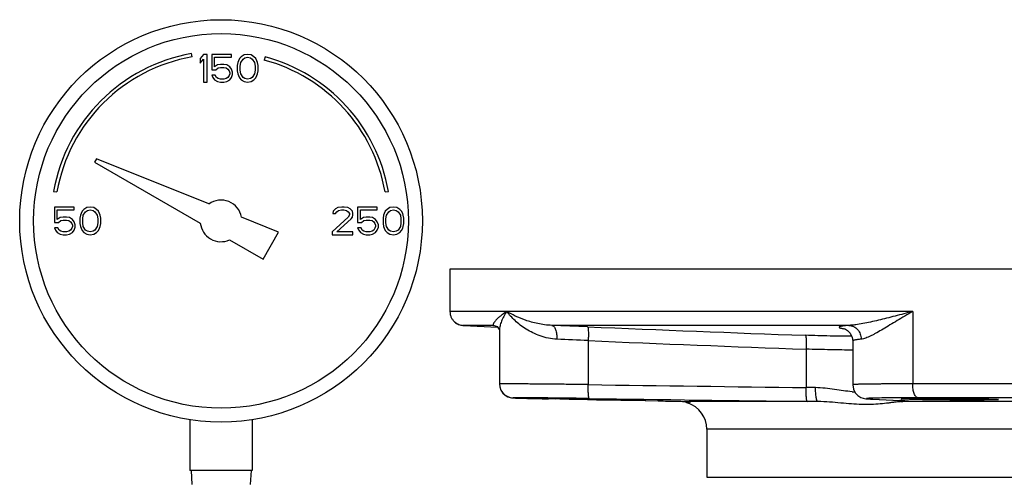
# Model space of a CAD drawing. Units: inches. Extents: x -26 to 90, y -22 to 54.
# Drawn here: x 2 to 11, y 16 to 20 of the extents above; entities that cross this region are included whole.
import ezdxf

# ---------------------------------------------------------------- set-up
doc = ezdxf.new("R2010")
doc.units = ezdxf.units.IN
doc.header["$LTSCALE"] = 1.87
doc.header["$MEASUREMENT"] = 0
doc.layers.get('0').update_dxf_attribs({"linetype": 'CONTINUOUS'})

msp = doc.modelspace()

# ---------------------------------------------------------------- linework, layer by layer
for p, q in [((3.315, 20.0711), (3.3098, 20.1007)), ((3.4192, 20.0939), (3.388, 20.0567)), ((3.388, 20.0567), (3.388, 20.0141)), ((3.388, 20.0141), (3.4192, 20.0514)), ((3.4505, 20.0939), (3.4192, 20.0939)), ((3.4192, 20.0514), (3.4192, 19.8439)), ((3.4505, 19.8439), (3.4505, 20.0939)), ((3.4921, 20.0939), (3.4921, 19.9556)), ((3.6692, 20.0939), (3.4921, 20.0939)), ((3.5182, 19.9822), (3.5182, 20.0673)), ((3.5182, 20.0673), (3.6692, 20.0673)), ((3.6692, 20.0673), (3.6692, 20.0939)), ((3.7317, 20.0354), (3.7265, 20.0195)), ((3.7421, 20.0567), (3.7317, 20.0354)), ((3.7578, 20.0726), (3.7421, 20.0567)), ((3.7525, 20.0195), (3.7734, 20.0514)), ((3.7838, 20.0886), (3.7578, 20.0726)), ((3.7734, 20.0514), (3.789, 20.062)), ((3.815, 20.0939), (3.7838, 20.0886)), ((3.789, 20.062), (3.815, 20.0673)), ((3.8463, 20.0886), (3.815, 20.0939)), ((3.815, 20.0673), (3.8411, 20.062)), ((3.8411, 20.062), (3.8567, 20.0514)), ((3.8723, 20.0726), (3.8463, 20.0886)), ((3.8567, 20.0514), (3.8775, 20.0195)), ((3.888, 20.0567), (3.8723, 20.0726)), ((3.8984, 20.0354), (3.888, 20.0567)), ((3.9036, 20.0195), (3.8984, 20.0354)), ((3.9715, 20.0718), (3.9637, 20.0428)), ((3.4921, 19.9556), (3.5286, 19.9556)), ((3.5442, 19.9982), (3.5182, 19.9822)), ((3.5286, 19.9556), (3.5494, 19.9716)), ((3.5703, 20.0035), (3.5442, 19.9982)), ((3.5494, 19.9716), (3.5703, 19.9769)), ((3.6015, 20.0035), (3.5703, 20.0035)), ((3.5703, 19.9769), (3.6015, 19.9769)), ((3.6275, 19.9982), (3.6015, 20.0035)), ((3.6015, 19.9769), (3.6223, 19.9716)), ((3.6223, 19.9716), (3.638, 19.9609)), ((3.6536, 19.9822), (3.6275, 19.9982)), ((3.638, 19.9609), (3.6484, 19.945)), ((3.6484, 19.945), (3.6536, 19.929)), ((3.6692, 19.9609), (3.6536, 19.9822)), ((3.6796, 19.9343), (3.6692, 19.9609)), ((3.7265, 20.0195), (3.7213, 19.9929)), ((3.7213, 19.9929), (3.7213, 19.945)), ((3.7213, 19.945), (3.7265, 19.9184)), ((3.7473, 19.9875), (3.7525, 20.0195)), ((3.7473, 19.9503), (3.7473, 19.9875)), ((3.7525, 19.9184), (3.7473, 19.9503)), ((3.8775, 20.0195), (3.8828, 19.9875)), ((3.8828, 19.9503), (3.8775, 19.9184)), ((3.8828, 19.9875), (3.8828, 19.9503)), ((3.9088, 19.9929), (3.9036, 20.0195)), ((3.9036, 19.9184), (3.9088, 19.945)), ((3.9088, 19.945), (3.9088, 19.9929)), ((3.4921, 19.9078), (3.5025, 19.8865)), ((3.5234, 19.9078), (3.4921, 19.9078)), ((3.5025, 19.8865), (3.5182, 19.8652)), ((3.5182, 19.8652), (3.5442, 19.8492)), ((3.5338, 19.8865), (3.5234, 19.9078)), ((3.5494, 19.8758), (3.5338, 19.8865)), ((3.5703, 19.8705), (3.5494, 19.8758)), ((3.6015, 19.8705), (3.5703, 19.8705)), ((3.6223, 19.8758), (3.6015, 19.8705)), ((3.638, 19.8865), (3.6223, 19.8758)), ((3.6275, 19.8492), (3.6536, 19.8652)), ((3.6484, 19.9024), (3.638, 19.8865)), ((3.6536, 19.9184), (3.6484, 19.9024)), ((3.6536, 19.929), (3.6536, 19.9184)), ((3.6536, 19.8652), (3.6692, 19.8865)), ((3.6692, 19.8865), (3.6796, 19.9131)), ((3.6796, 19.9131), (3.6796, 19.9343)), ((3.7265, 19.9184), (3.7317, 19.9024)), ((3.7317, 19.9024), (3.7421, 19.8812)), ((3.7421, 19.8812), (3.7578, 19.8652)), ((3.7734, 19.8865), (3.7525, 19.9184)), ((3.7578, 19.8652), (3.7838, 19.8492)), ((3.789, 19.8758), (3.7734, 19.8865)), ((3.815, 19.8705), (3.789, 19.8758)), ((3.8411, 19.8758), (3.815, 19.8705)), ((3.8567, 19.8865), (3.8411, 19.8758)), ((3.8463, 19.8492), (3.8723, 19.8652)), ((3.8775, 19.9184), (3.8567, 19.8865)), ((3.8723, 19.8652), (3.888, 19.8812)), ((3.888, 19.8812), (3.8984, 19.9024)), ((3.8984, 19.9024), (3.9036, 19.9184)), ((3.4192, 19.8439), (3.4505, 19.8439)), ((3.5442, 19.8492), (3.5703, 19.8439)), ((3.5703, 19.8439), (3.6015, 19.8439)), ((3.6015, 19.8439), (3.6275, 19.8492)), ((3.7838, 19.8492), (3.815, 19.8439)), ((3.815, 19.8439), (3.8463, 19.8492)), ((2.4556, 19.1542), (2.4379, 19.1237)), ((3.4659, 18.7461), (2.4556, 19.1542)), ((2.4379, 19.1237), (3.389, 18.5746)), ((2.0687, 18.8596), (2.0983, 18.8544)), ((5.0527, 18.8544), (5.0822, 18.8596)), ((2.0755, 18.7189), (2.0755, 18.5806)), ((2.2525, 18.7189), (2.0755, 18.7189)), ((2.2525, 18.6923), (2.2525, 18.7189)), ((2.3671, 18.7136), (2.3411, 18.6976)), ((2.3984, 18.7189), (2.3671, 18.7136)), ((2.4296, 18.7136), (2.3984, 18.7189)), ((2.4557, 18.6976), (2.4296, 18.7136)), ((4.6275, 18.7136), (4.6067, 18.703)), ((4.664, 18.7189), (4.6275, 18.7136)), ((4.6848, 18.7189), (4.664, 18.7189)), ((4.7161, 18.7136), (4.6848, 18.7189)), ((4.7369, 18.703), (4.7161, 18.7136)), ((4.8046, 18.7189), (4.8046, 18.5806)), ((4.9817, 18.7189), (4.8046, 18.7189)), ((4.9817, 18.6923), (4.9817, 18.7189)), ((5.0963, 18.7136), (5.0703, 18.6976)), ((5.1275, 18.7189), (5.0963, 18.7136)), ((5.1588, 18.7136), (5.1275, 18.7189)), ((5.1848, 18.6976), (5.1588, 18.7136)), ((2.1015, 18.6072), (2.1015, 18.6923)), ((2.1015, 18.6923), (2.2525, 18.6923)), ((2.1275, 18.6232), (2.1015, 18.6072)), ((2.1536, 18.6285), (2.1275, 18.6232)), ((2.1848, 18.6285), (2.1536, 18.6285)), ((2.2109, 18.6232), (2.1848, 18.6285)), ((2.2369, 18.6072), (2.2109, 18.6232)), ((2.3098, 18.6445), (2.3046, 18.6179)), ((2.3046, 18.6179), (2.3046, 18.57)), ((2.315, 18.6604), (2.3098, 18.6445)), ((2.3255, 18.6817), (2.315, 18.6604)), ((2.3411, 18.6976), (2.3255, 18.6817)), ((2.3307, 18.6125), (2.3359, 18.6445)), ((2.3359, 18.6445), (2.3567, 18.6764)), ((2.3567, 18.6764), (2.3723, 18.687)), ((2.3723, 18.687), (2.3984, 18.6923)), ((2.3984, 18.6923), (2.4244, 18.687)), ((2.4244, 18.687), (2.44, 18.6764)), ((2.44, 18.6764), (2.4609, 18.6445)), ((2.4713, 18.6817), (2.4557, 18.6976)), ((2.4609, 18.6445), (2.4661, 18.6125)), ((2.4817, 18.6604), (2.4713, 18.6817)), ((2.4869, 18.6445), (2.4817, 18.6604)), ((2.4921, 18.6179), (2.4869, 18.6445)), ((2.4921, 18.57), (2.4921, 18.6179)), ((4.0941, 18.4922), (3.76, 18.6272)), ((4.7213, 18.6285), (4.5755, 18.4955)), ((4.5859, 18.6817), (4.5807, 18.6604)), ((4.5807, 18.6604), (4.6067, 18.6604)), ((4.6067, 18.703), (4.5859, 18.6817)), ((4.6067, 18.6604), (4.6171, 18.6764)), ((4.6171, 18.6764), (4.6328, 18.687)), ((4.6328, 18.687), (4.6588, 18.6923)), ((4.6588, 18.6923), (4.6796, 18.6923)), ((4.6796, 18.6923), (4.7057, 18.687)), ((4.7057, 18.687), (4.7213, 18.6764)), ((4.7213, 18.6764), (4.7317, 18.6604)), ((4.7317, 18.6498), (4.7213, 18.6285)), ((4.7317, 18.6604), (4.7317, 18.6498)), ((4.7578, 18.6817), (4.7369, 18.703)), ((4.7473, 18.6125), (4.7578, 18.6285)), ((4.763, 18.6604), (4.7578, 18.6817)), ((4.7578, 18.6285), (4.763, 18.6498)), ((4.763, 18.6498), (4.763, 18.6604)), ((4.8307, 18.6072), (4.8307, 18.6923)), ((4.8307, 18.6923), (4.9817, 18.6923)), ((4.8567, 18.6232), (4.8307, 18.6072)), ((4.8828, 18.6285), (4.8567, 18.6232)), ((4.914, 18.6285), (4.8828, 18.6285)), ((4.94, 18.6232), (4.914, 18.6285)), ((4.9661, 18.6072), (4.94, 18.6232)), ((5.039, 18.6445), (5.0338, 18.6179)), ((5.0338, 18.6179), (5.0338, 18.57)), ((5.0442, 18.6604), (5.039, 18.6445)), ((5.0546, 18.6817), (5.0442, 18.6604)), ((5.0703, 18.6976), (5.0546, 18.6817)), ((5.0598, 18.6125), (5.065, 18.6445)), ((5.065, 18.6445), (5.0859, 18.6764)), ((5.0859, 18.6764), (5.1015, 18.687)), ((5.1015, 18.687), (5.1275, 18.6923)), ((5.1275, 18.6923), (5.1536, 18.687)), ((5.1536, 18.687), (5.1692, 18.6764)), ((5.1692, 18.6764), (5.19, 18.6445)), ((5.2005, 18.6817), (5.1848, 18.6976)), ((5.19, 18.6445), (5.1953, 18.6125)), ((5.2109, 18.6604), (5.2005, 18.6817)), ((5.2161, 18.6445), (5.2109, 18.6604)), ((5.2213, 18.6179), (5.2161, 18.6445)), ((5.2213, 18.57), (5.2213, 18.6179)), ((2.0755, 18.5806), (2.1119, 18.5806)), ((2.0755, 18.5328), (2.0859, 18.5115)), ((2.1067, 18.5328), (2.0755, 18.5328)), ((2.1171, 18.5115), (2.1067, 18.5328)), ((2.1119, 18.5806), (2.1328, 18.5966)), ((2.1328, 18.5966), (2.1536, 18.6019)), ((2.1536, 18.6019), (2.1848, 18.6019)), ((2.1848, 18.6019), (2.2057, 18.5966)), ((2.2057, 18.5966), (2.2213, 18.5859)), ((2.2213, 18.5859), (2.2317, 18.57)), ((2.2317, 18.5274), (2.2213, 18.5115)), ((2.2317, 18.57), (2.2369, 18.554)), ((2.2369, 18.5434), (2.2317, 18.5274)), ((2.2525, 18.5859), (2.2369, 18.6072)), ((2.2369, 18.554), (2.2369, 18.5434)), ((2.263, 18.5593), (2.2525, 18.5859)), ((2.2525, 18.5115), (2.263, 18.5381)), ((2.263, 18.5381), (2.263, 18.5593)), ((2.3046, 18.57), (2.3098, 18.5434)), ((2.3098, 18.5434), (2.315, 18.5274)), ((2.315, 18.5274), (2.3255, 18.5062)), ((2.3307, 18.5753), (2.3307, 18.6125)), ((2.3359, 18.5434), (2.3307, 18.5753)), ((2.3567, 18.5115), (2.3359, 18.5434)), ((2.4609, 18.5434), (2.44, 18.5115)), ((2.4661, 18.5753), (2.4609, 18.5434)), ((2.4661, 18.6125), (2.4661, 18.5753)), ((2.4713, 18.5062), (2.4817, 18.5274)), ((2.4817, 18.5274), (2.4869, 18.5434)), ((2.4869, 18.5434), (2.4921, 18.57)), ((4.6171, 18.4955), (4.7473, 18.6125)), ((4.8046, 18.5806), (4.8411, 18.5806)), ((4.8046, 18.5328), (4.815, 18.5115)), ((4.8359, 18.5328), (4.8046, 18.5328)), ((4.8463, 18.5115), (4.8359, 18.5328)), ((4.8411, 18.5806), (4.8619, 18.5966)), ((4.8619, 18.5966), (4.8828, 18.6019)), ((4.8828, 18.6019), (4.914, 18.6019)), ((4.914, 18.6019), (4.9348, 18.5966)), ((4.9348, 18.5966), (4.9505, 18.5859)), ((4.9505, 18.5859), (4.9609, 18.57)), ((4.9609, 18.5274), (4.9505, 18.5115)), ((4.9609, 18.57), (4.9661, 18.554)), ((4.9661, 18.5434), (4.9609, 18.5274)), ((4.9817, 18.5859), (4.9661, 18.6072)), ((4.9661, 18.554), (4.9661, 18.5434)), ((4.9921, 18.5593), (4.9817, 18.5859)), ((4.9817, 18.5115), (4.9921, 18.5381)), ((4.9921, 18.5381), (4.9921, 18.5593)), ((5.0338, 18.57), (5.039, 18.5434)), ((5.039, 18.5434), (5.0442, 18.5274)), ((5.0442, 18.5274), (5.0546, 18.5062)), ((5.0598, 18.5753), (5.0598, 18.6125)), ((5.065, 18.5434), (5.0598, 18.5753)), ((5.0859, 18.5115), (5.065, 18.5434)), ((5.19, 18.5434), (5.1692, 18.5115)), ((5.1953, 18.5753), (5.19, 18.5434)), ((5.1953, 18.6125), (5.1953, 18.5753)), ((5.2005, 18.5062), (5.2109, 18.5274)), ((5.2109, 18.5274), (5.2161, 18.5434)), ((5.2161, 18.5434), (5.2213, 18.57)), ((2.0859, 18.5115), (2.1015, 18.4902)), ((2.1015, 18.4902), (2.1275, 18.4742)), ((2.1328, 18.5008), (2.1171, 18.5115)), ((2.1275, 18.4742), (2.1536, 18.4689)), ((2.1536, 18.4955), (2.1328, 18.5008)), ((2.1848, 18.4955), (2.1536, 18.4955)), ((2.1536, 18.4689), (2.1848, 18.4689)), ((2.2057, 18.5008), (2.1848, 18.4955)), ((2.1848, 18.4689), (2.2109, 18.4742)), ((2.2213, 18.5115), (2.2057, 18.5008)), ((2.2109, 18.4742), (2.2369, 18.4902)), ((2.2369, 18.4902), (2.2525, 18.5115)), ((2.3255, 18.5062), (2.3411, 18.4902)), ((2.3411, 18.4902), (2.3671, 18.4742)), ((2.3723, 18.5008), (2.3567, 18.5115)), ((2.3671, 18.4742), (2.3984, 18.4689)), ((2.3984, 18.4955), (2.3723, 18.5008)), ((2.4244, 18.5008), (2.3984, 18.4955)), ((2.3984, 18.4689), (2.4296, 18.4742)), ((2.44, 18.5115), (2.4244, 18.5008)), ((2.4296, 18.4742), (2.4557, 18.4902)), ((2.4557, 18.4902), (2.4713, 18.5062)), ((3.9535, 18.2487), (4.0941, 18.4922)), ((4.5755, 18.4955), (4.5755, 18.4689)), ((4.5755, 18.4689), (4.763, 18.4689)), ((4.763, 18.4955), (4.6171, 18.4955)), ((4.763, 18.4689), (4.763, 18.4955)), ((4.815, 18.5115), (4.8307, 18.4902)), ((4.8307, 18.4902), (4.8567, 18.4742)), ((4.8619, 18.5008), (4.8463, 18.5115)), ((4.8567, 18.4742), (4.8828, 18.4689)), ((4.8828, 18.4955), (4.8619, 18.5008)), ((4.914, 18.4955), (4.8828, 18.4955)), ((4.8828, 18.4689), (4.914, 18.4689)), ((4.9348, 18.5008), (4.914, 18.4955)), ((4.914, 18.4689), (4.94, 18.4742)), ((4.9505, 18.5115), (4.9348, 18.5008)), ((4.94, 18.4742), (4.9661, 18.4902)), ((4.9661, 18.4902), (4.9817, 18.5115)), ((5.0546, 18.5062), (5.0703, 18.4902)), ((5.0703, 18.4902), (5.0963, 18.4742)), ((5.1015, 18.5008), (5.0859, 18.5115)), ((5.0963, 18.4742), (5.1275, 18.4689)), ((5.1275, 18.4955), (5.1015, 18.5008)), ((5.1536, 18.5008), (5.1275, 18.4955)), ((5.1275, 18.4689), (5.1588, 18.4742)), ((5.1692, 18.5115), (5.1536, 18.5008)), ((5.1588, 18.4742), (5.1848, 18.4902)), ((5.1848, 18.4902), (5.2005, 18.5062)), ((3.652, 18.4227), (3.9535, 18.2487)), ((5.6366, 18.1589), (5.6366, 17.7775)), ((19.1343, 18.1589), (5.6366, 18.1589)), ((9.8024, 17.7775), (5.6366, 17.7775)), ((9.8024, 17.7775), (9.8024, 17.1255)), ((6.0292, 17.6527), (5.7539, 17.6527)), ((5.7539, 17.6527), (5.7616, 17.6523)), ((5.7616, 17.6523), (6.0653, 17.6364)), ((6.0292, 17.6527), (6.0343, 17.6524)), ((6.0292, 17.6527), (6.0337, 17.6523)), ((6.0343, 17.6524), (6.0347, 17.6523)), ((6.0347, 17.6523), (6.0611, 17.6418)), ((6.0611, 17.6418), (6.0806, 17.617)), ((9.2281, 17.6527), (6.5538, 17.6527)), ((6.0806, 17.617), (6.0826, 17.61)), ((6.0827, 17.6092), (6.0827, 17.1246)), ((6.8814, 17.5153), (6.8814, 17.1191)), ((9.2622, 17.5115), (9.2622, 17.1181)), ((8.8431, 17.4383), (8.8431, 17.0927)), ((14.9686, 17.1255), (9.8024, 17.1255)), ((8.9278, 17.0916), (8.8431, 17.0927)), ((6.191, 17.0006), (6.1981, 16.9998)), ((6.198, 16.9998), (6.203, 16.9994)), ((6.2029, 16.9994), (6.2077, 16.9991)), ((6.2076, 16.9991), (6.2128, 16.9988)), ((6.2126, 16.9988), (6.2186, 16.9986)), ((6.2184, 16.9986), (6.2329, 16.998)), ((6.2325, 16.998), (6.2518, 16.9974)), ((6.2412, 16.9977), (6.2767, 16.9967)), ((6.276, 16.9967), (6.3269, 16.9954)), ((6.3075, 16.9958), (6.3696, 16.9944)), ((6.3462, 16.9949), (6.4202, 16.9932)), ((6.3925, 16.9938), (6.4772, 16.992)), ((6.4486, 16.9926), (6.5827, 16.9899)), ((6.479, 16.992), (6.5115, 16.9913)), ((6.5766, 16.9981), (6.5176, 16.9988)), ((6.5198, 16.9912), (6.5237, 16.9911)), ((6.8344, 16.9924), (6.8897, 16.9916)), ((6.8897, 16.9916), (6.9577, 16.9906)), ((6.9558, 16.9829), (7.3951, 16.9747)), ((7.3951, 16.9747), (7.5122, 16.9725)), ((7.7539, 16.9675), (7.7604, 16.9621)), ((7.7604, 16.9621), (7.7813, 16.9524)), ((7.7835, 16.9538), (7.7813, 16.9524)), ((7.792, 16.9666), (7.7908, 16.9666)), ((8.9492, 16.9666), (7.792, 16.9666)), ((8.9492, 16.9666), (8.8523, 16.9677)), ((9.4432, 16.9883), (9.4386, 16.9884)), ((9.4432, 16.9883), (9.6851, 16.9773)), ((9.6994, 17.0002), (9.6835, 17.0001)), ((9.6851, 16.9773), (9.6896, 16.9771)), ((9.6896, 16.9771), (9.6851, 16.9772)), ((9.7027, 17.0002), (9.6994, 17.0002)), ((9.7029, 16.9765), (9.7319, 16.9749)), ((15.0576, 16.9666), (9.7133, 16.9666)), ((9.7319, 16.9749), (9.7451, 16.9739)), ((9.7408, 16.9739), (9.7426, 16.9737)), ((9.7537, 16.9686), (9.7457, 16.968)), ((14.9216, 17.0005), (9.8494, 17.0005)), ((3.2942, 16.8034), (3.2942, 16.3439)), ((3.8567, 16.8034), (3.8567, 16.3439)), ((7.948, 16.7166), (7.948, 16.2839)), ((16.823, 16.7166), (7.948, 16.7166)), ((3.8567, 16.3439), (3.2942, 16.3439)), ((3.3055, 16.3439), (3.312, 16.2189)), ((3.8455, 16.3439), (3.8389, 16.2189)), ((7.948, 16.2839), (16.823, 16.2839))]:
    msp.add_line(p, q)
for points in [[(9.1889, 17.623), (9.1871, 17.6234), (9.1872, 17.6233), (9.1963, 17.6196), (9.2155, 17.6076)], [(9.2155, 17.6076), (9.2393, 17.5829), (9.2578, 17.5442), (9.2622, 17.5115)], [(6.0827, 17.1246), (6.0854, 17.0988), (6.0958, 17.0688), (6.1125, 17.0435), (6.1334, 17.024), (6.1563, 17.0107), (6.1775, 17.0033), (6.1912, 17.0006)], [(9.2622, 17.1181), (9.2684, 17.0791), (9.2855, 17.0454), (9.3096, 17.02), (9.3354, 17.0041), (9.3565, 16.9966), (9.3699, 16.9937), (9.3794, 16.9924), (9.3884, 16.9914)], [(6.0854, 17.0988), (6.0854, 17.0986), (6.096, 17.0686), (6.1128, 17.0432), (6.1338, 17.0238), (6.1567, 17.0104), (6.1779, 17.0032)], [(9.3884, 16.9914), (9.3981, 16.9906), (9.4092, 16.9899), (9.422, 16.9892), (9.4367, 16.9885), (9.6851, 16.9772)], [(9.6851, 16.9772), (9.7023, 16.9764), (9.7161, 16.9757)], [(9.7161, 16.9757), (9.7271, 16.975), (9.7354, 16.9744), (9.7408, 16.9739)]]:
    msp.add_lwpolyline(points)
for radius in [1.8125, 1.6875]:
    msp.add_circle((3.5755, 18.5939), radius)
for centre, radius, start, end in [((3.5755, 18.5939), 1.53, 100, 170), ((3.5755, 18.5939), 1.5, 100, 170), ((3.5755, 18.5939), 1.5, 10, 75), ((3.5755, 18.5939), 1.53, 10, 75), ((3.5755, 18.5939), 0.1875, 10.22982, 125.77018), ((3.5755, 18.5939), 0.1875, 185.92082, 294.07918), ((5.7607, 17.7761), 0.1238, 227.63456, 233.42594), ((5.7597, 17.7747), 0.122, 233.42062, 244.5691), ((5.7604, 17.7761), 0.1236, 244.57468, 249.81619), ((5.7603, 17.7761), 0.1235, 249.82039, 267.02592), ((5.1124, -23.4994), 41.1773, 87.54511, 87.99396), ((17.3536, 259.3969), 241.9837, 267.518427, 267.983042), ((9.2871, 18.2159), 0.6026, 260.12338, 260.37884), ((5.3379, -13.9959), 31.549, 87.19574, 87.70865), ((17.3459, 259.0448), 241.7561, 267.519156, 267.984426), ((18.1111, 778.2775), 761.2413, 269.1547533, 269.3024137), ((9.3584, 18.0876), 1.038, 264.35259, 265.7733), ((5.5486, -74.8447), 91.8486, 89.162929, 89.358693), ((6.4078, -10.4736), 27.4692, 89.34643, 89.54273), ((7.8656, 73.2168), 56.2394, 268.73804, 269.07498), ((6.1978, -29.8119), 46.8086, 89.22069, 89.35935), ((18.1146, 777.849), 760.9377, 269.1548274, 269.3025686), ((7.698, 16.7166), 0.25, 0, 71.57835), ((7.8226, 17.0837), 0.1226, 254.84777, 260.17699), ((9.557, 19.5044), 2.5187, 267.27182, 267.41049), ((9.7155, 17.0814), 0.1149, 245.84688, 259.69177), ((9.5403, 13.6656), 3.3149, 87.1886, 87.41914), ((9.715, 17.0784), 0.1118, 259.65125, 269.13404), ((9.8475, -19.1758), 36.1763, 89.99707, 90.22931)]:
    msp.add_arc(centre, radius, start, end)
for points, knots in [([(5.6366, 17.7775), (5.6366, 17.7681), (5.6387, 17.7496), (5.6475, 17.7239), (5.6606, 17.702), (5.6767, 17.6843), (5.6946, 17.6707), (5.7138, 17.661), (5.7336, 17.6549), (5.7472, 17.6531), (5.7539, 17.6527)], [0, 0, 0, 0, 0.149976, 0.293554, 0.427774, 0.553054, 0.671035, 0.783664, 0.892831, 1, 1, 1, 1]), ([(6.1493, 17.7775), (6.1386, 17.771), (6.1186, 17.758), (6.0915, 17.7378), (6.0718, 17.7211), (6.0584, 17.7082), (6.0499, 17.6993), (6.0426, 17.6908), (6.0366, 17.6828), (6.0318, 17.6754), (6.0283, 17.6688), (6.0262, 17.6631), (6.0255, 17.6588), (6.0259, 17.6561), (6.0265, 17.6545), (6.0277, 17.6533), (6.0287, 17.6528), (6.0292, 17.6527)], [0, 0, 0, 0, 0.206169, 0.391941, 0.556256, 0.629948, 0.697699, 0.759247, 0.814293, 0.862503, 0.903519, 0.937021, 0.962945, 0.973347, 0.982456, 0.99099, 1, 1, 1, 1]), ([(6.1493, 17.7775), (6.1389, 17.7633), (6.1206, 17.7349), (6.0995, 17.6913), (6.0862, 17.6497), (6.0827, 17.6222), (6.0827, 17.6092)], [0, 0, 0, 0, 0.2879, 0.551001, 0.788523, 1, 1, 1, 1]), ([(6.5993, 17.5279), (6.5478, 17.5299), (6.4725, 17.5462), (6.3821, 17.5845), (6.3224, 17.6177), (6.2694, 17.6545), (6.2229, 17.6938), (6.1829, 17.7345), (6.1597, 17.7632), (6.1493, 17.7775)], [0, 0, 0, 0, 0.291558, 0.427159, 0.55573, 0.677316, 0.791928, 0.899523, 1, 1, 1, 1]), ([(6.5538, 17.6527), (6.5317, 17.6533), (6.4889, 17.6568), (6.4274, 17.6674), (6.3704, 17.6815), (6.3026, 17.7029), (6.2283, 17.7333), (6.1736, 17.7626), (6.1493, 17.7775)], [0, 0, 0, 0, 0.154938, 0.300628, 0.437642, 0.566331, 0.799332, 1, 1, 1, 1]), ([(9.8024, 17.7775), (9.7495, 17.7641), (9.6714, 17.7437), (9.5686, 17.7173), (9.4949, 17.699), (9.4237, 17.6823), (9.3555, 17.6681), (9.3006, 17.659), (9.2584, 17.6543), (9.238, 17.653), (9.2281, 17.6527)], [0, 0, 0, 0, 0.277913, 0.411509, 0.540842, 0.665262, 0.783962, 0.895931, 0.949031, 1, 1, 1, 1]), ([(9.8024, 17.7775), (9.7785, 17.7639), (9.7317, 17.7367), (9.6636, 17.696), (9.5987, 17.6568), (9.5376, 17.6201), (9.4891, 17.5918), (9.4524, 17.5716), (9.4269, 17.5584), (9.4027, 17.547), (9.3801, 17.5378), (9.3591, 17.5311), (9.3454, 17.5285), (9.339, 17.5279)], [0, 0, 0, 0, 0.156287, 0.307019, 0.450925, 0.586484, 0.711781, 0.769849, 0.824398, 0.875041, 0.921381, 0.963079, 1, 1, 1, 1]), ([(6.5538, 17.6527), (6.5555, 17.6525), (6.5588, 17.6518), (6.5636, 17.6495), (6.5682, 17.6461), (6.5745, 17.6399), (6.5814, 17.6293), (6.5882, 17.6137), (6.5935, 17.5951), (6.5973, 17.574), (6.5993, 17.5514), (6.5995, 17.5358), (6.5993, 17.5279)], [0, 0, 0, 0, 0.034979, 0.072002, 0.112182, 0.156321, 0.258119, 0.37871, 0.51675, 0.669253, 0.832228, 1, 1, 1, 1]), ([(6.8762, 17.6402), (6.8766, 17.64), (6.8774, 17.639), (6.8783, 17.6368), (6.8791, 17.6336), (6.8799, 17.6293), (6.8806, 17.6239), (6.8814, 17.6148), (6.8822, 17.6012), (6.8826, 17.5827), (6.8827, 17.5617), (6.8823, 17.5389), (6.8818, 17.5233), (6.8814, 17.5153)], [0, 0, 0, 0, 0.010944, 0.029194, 0.055689, 0.090564, 0.133707, 0.184726, 0.308473, 0.457615, 0.626878, 0.810263, 1, 1, 1, 1]), ([(9.2281, 17.6527), (9.2223, 17.6523), (9.2113, 17.6513), (9.1958, 17.6498), (9.1821, 17.6482), (9.1704, 17.6466), (9.1606, 17.6449), (9.1528, 17.6432), (9.1475, 17.6416), (9.1443, 17.6402), (9.1426, 17.6393), (9.1414, 17.6383), (9.1407, 17.6373), (9.1405, 17.6361), (9.1409, 17.635), (9.1418, 17.634), (9.1432, 17.633), (9.145, 17.6319), (9.1485, 17.6304), (9.154, 17.6286), (9.1622, 17.6264), (9.1723, 17.6242), (9.1797, 17.6229), (9.1838, 17.6222)], [0, 0, 0, 0, 0.12724, 0.241113, 0.341385, 0.427835, 0.500276, 0.558673, 0.603211, 0.620434, 0.634453, 0.645532, 0.65422, 0.661627, 0.669436, 0.679118, 0.691488, 0.706939, 0.725667, 0.773326, 0.834916, 0.910519, 1, 1, 1, 1]), ([(9.2281, 17.6527), (9.2353, 17.6524), (9.2499, 17.6501), (9.2708, 17.6424), (9.29, 17.6304), (9.3124, 17.6094), (9.3288, 17.582), (9.3373, 17.5517), (9.3389, 17.5358), (9.339, 17.5279)], [0, 0, 0, 0, 0.118928, 0.239582, 0.361955, 0.486357, 0.740286, 0.870137, 1, 1, 1, 1]), ([(8.8369, 17.5631), (8.8373, 17.5629), (8.8381, 17.5618), (8.839, 17.5596), (8.8399, 17.5563), (8.8406, 17.5519), (8.8414, 17.5465), (8.8423, 17.5374), (8.8431, 17.5239), (8.8438, 17.5054), (8.844, 17.4844), (8.8438, 17.4618), (8.8433, 17.4462), (8.8431, 17.4383)], [0, 0, 0, 0, 0.011486, 0.030378, 0.05745, 0.092798, 0.136295, 0.18755, 0.311421, 0.46026, 0.628862, 0.811322, 1, 1, 1, 1]), ([(9.2537, 17.5546), (9.2227, 17.5547), (9.1576, 17.5551), (9.0187, 17.5575), (8.9108, 17.5606), (8.8369, 17.5631)], [0, 0, 0, 0, 0.223167, 0.468118, 1, 1, 1, 1]), ([(9.339, 17.5279), (9.333, 17.5274), (9.3219, 17.5263), (9.3065, 17.5245), (9.2932, 17.5226), (9.2824, 17.5206), (9.2748, 17.5188), (9.27, 17.5173), (9.2672, 17.5162), (9.2651, 17.5151), (9.2635, 17.514), (9.2625, 17.5128), (9.2622, 17.5119), (9.2622, 17.5115)], [0, 0, 0, 0, 0.222845, 0.417922, 0.5847, 0.722721, 0.831797, 0.875618, 0.91245, 0.942532, 0.966328, 0.984804, 1, 1, 1, 1]), ([(9.2631, 17.4301), (9.1964, 17.4305), (9.0563, 17.4326), (8.9163, 17.4361), (8.8431, 17.4383)], [0, 0, 0, 0, 0.476739, 1, 1, 1, 1]), ([(6.8814, 17.1191), (6.8283, 17.1197), (6.7495, 17.1207), (6.6459, 17.1218), (6.5718, 17.1226), (6.501, 17.1233), (6.4341, 17.1239), (6.3718, 17.1244), (6.3144, 17.1248), (6.2626, 17.1251), (6.2231, 17.1253), (6.1946, 17.1254), (6.1756, 17.1255), (6.1583, 17.1255), (6.1428, 17.1255), (6.1289, 17.1255), (6.1169, 17.1254), (6.108, 17.1254), (6.1018, 17.1253), (6.0978, 17.1253), (6.0943, 17.1252), (6.0913, 17.1251), (6.0887, 17.1251), (6.0866, 17.125), (6.085, 17.1249), (6.0839, 17.1248), (6.0833, 17.1248), (6.0829, 17.1247), (6.0828, 17.1247), (6.0827, 17.1246), (6.0827, 17.1246)], [0, 0, 0, 0, 0.199538, 0.295989, 0.389027, 0.477893, 0.561843, 0.640163, 0.712151, 0.777204, 0.834759, 0.860564, 0.884318, 0.90597, 0.925469, 0.942769, 0.957837, 0.970647, 0.976196, 0.981169, 0.985563, 0.989375, 0.992603, 0.995247, 0.997306, 0.99878, 0.999299, 0.999672, 0.999902, 1, 1, 1, 1]), ([(6.8904, 16.9941), (6.89, 16.9941), (6.8894, 16.9947), (6.8888, 16.9957), (6.888, 16.9973), (6.8872, 17.0001), (6.8863, 17.0043), (6.8854, 17.0096), (6.8843, 17.0186), (6.8831, 17.0322), (6.8821, 17.0509), (6.8815, 17.0721), (6.8812, 17.0952), (6.8813, 17.111), (6.8814, 17.1191)], [0, 0, 0, 0, 0.01004, 0.017591, 0.027148, 0.052575, 0.086579, 0.129077, 0.17968, 0.303242, 0.452984, 0.623464, 0.808487, 1, 1, 1, 1]), ([(9.8024, 17.1255), (9.764, 17.1255), (9.7077, 17.1255), (9.6343, 17.1252), (9.5831, 17.125), (9.5349, 17.1247), (9.49, 17.1244), (9.4486, 17.124), (9.411, 17.1236), (9.3773, 17.1231), (9.3476, 17.1225), (9.3256, 17.122), (9.3102, 17.1215), (9.3003, 17.1212), (9.2915, 17.1209), (9.2839, 17.1205), (9.2774, 17.1201), (9.2721, 17.1198), (9.2679, 17.1194), (9.2652, 17.1191), (9.2636, 17.1188), (9.2629, 17.1186), (9.2624, 17.1184), (9.2622, 17.1182), (9.2622, 17.1181)], [0, 0, 0, 0, 0.212675, 0.312659, 0.407535, 0.496808, 0.580025, 0.656742, 0.726561, 0.7891, 0.843992, 0.890957, 0.911391, 0.929752, 0.94601, 0.960145, 0.972145, 0.981999, 0.989697, 0.995232, 0.997191, 0.998615, 0.999524, 1, 1, 1, 1]), ([(9.8494, 17.0005), (9.8478, 17.0006), (9.8446, 17.0012), (9.8399, 17.0032), (9.8354, 17.0064), (9.8293, 17.0125), (9.8223, 17.023), (9.8154, 17.0386), (9.8097, 17.0574), (9.8055, 17.0786), (9.8029, 17.1016), (9.8024, 17.1175), (9.8024, 17.1255)], [0, 0, 0, 0, 0.033065, 0.068269, 0.106888, 0.149813, 0.250326, 0.371007, 0.510229, 0.664662, 0.829951, 1, 1, 1, 1]), ([(8.8523, 16.9677), (8.8519, 16.9677), (8.8513, 16.9683), (8.8507, 16.9693), (8.85, 16.971), (8.8491, 16.9738), (8.8478, 16.9801), (8.8464, 16.9906), (8.845, 17.0059), (8.8439, 17.0246), (8.8432, 17.0458), (8.8429, 17.0688), (8.843, 17.0846), (8.8431, 17.0927)], [0, 0, 0, 0, 0.01019, 0.017846, 0.027508, 0.053131, 0.087297, 0.180589, 0.304201, 0.453848, 0.624115, 0.808834, 1, 1, 1, 1]), ([(8.9492, 16.9666), (8.9484, 16.9667), (8.9467, 16.9673), (8.9445, 16.9694), (8.9424, 16.9726), (8.9404, 16.9769), (8.9385, 16.9822), (8.9366, 16.9885), (8.935, 16.9959), (8.9328, 17.0073), (8.9306, 17.0235), (8.9288, 17.0447), (8.9278, 17.0677), (8.9277, 17.0835), (8.9278, 17.0916)], [0, 0, 0, 0, 0.01804, 0.040542, 0.069453, 0.105573, 0.149161, 0.200051, 0.257907, 0.322331, 0.468866, 0.634782, 0.814345, 1, 1, 1, 1]), ([(9.2563, 17.0547), (9.2307, 17.0572), (9.1783, 17.064), (9.0694, 17.0807), (8.9851, 17.0909), (8.9278, 17.0916)], [0, 0, 0, 0, 0.233232, 0.47954, 1, 1, 1, 1]), ([(6.5176, 16.9988), (6.4946, 16.999), (6.451, 16.9994), (6.3894, 16.9999), (6.3359, 17.0003), (6.2965, 17.0005), (6.2696, 17.0005), (6.253, 17.0005), (6.2388, 17.0005), (6.2286, 17.0004), (6.2217, 17.0003), (6.2174, 17.0003), (6.2139, 17.0002), (6.211, 17.0001), (6.2089, 17), (6.2076, 16.9999), (6.2069, 16.9999), (6.2064, 16.9998), (6.206, 16.9998), (6.2058, 16.9997), (6.2057, 16.9997), (6.2056, 16.9997), (6.2056, 16.9996), (6.2058, 16.9995), (6.206, 16.9995), (6.2065, 16.9994), (6.2071, 16.9993), (6.2078, 16.9993), (6.2092, 16.9991), (6.2113, 16.999), (6.2143, 16.9988), (6.2196, 16.9986), (6.2278, 16.9982), (6.2396, 16.9978), (6.2539, 16.9973), (6.2707, 16.9968), (6.2978, 16.9961), (6.3374, 16.9951), (6.3912, 16.9939), (6.453, 16.9925), (6.4967, 16.9916), (6.5198, 16.9912)], [0, 0, 0, 0, 0.110117, 0.208841, 0.294808, 0.366792, 0.39723, 0.423808, 0.446431, 0.465031, 0.472802, 0.479544, 0.485247, 0.489907, 0.493522, 0.494938, 0.496092, 0.496985, 0.497619, 0.497839, 0.497996, 0.498094, 0.49815, 0.498345, 0.498785, 0.499483, 0.500443, 0.501664, 0.503149, 0.506903, 0.511701, 0.517538, 0.532305, 0.551162, 0.57405, 0.60088, 0.631555, 0.704028, 0.790425, 0.889531, 1, 1, 1, 1]), ([(6.5202, 16.9945), (6.5202, 16.9945), (6.5204, 16.9946), (6.5207, 16.9946), (6.5212, 16.9947), (6.522, 16.9947), (6.523, 16.9948), (6.5242, 16.9948), (6.5256, 16.9948), (6.5279, 16.9949), (6.5313, 16.9949), (6.5361, 16.995), (6.5416, 16.995), (6.548, 16.995), (6.5553, 16.995), (6.5665, 16.995), (6.5824, 16.995), (6.6038, 16.9948), (6.619, 16.9947), (6.627, 16.9947)], [0, 0, 0, 0, 0.001157, 0.004249, 0.00935, 0.016473, 0.025622, 0.036799, 0.050005, 0.065232, 0.101702, 0.146108, 0.198348, 0.258319, 0.325918, 0.401042, 0.573244, 0.77342, 1, 1, 1, 1]), ([(6.9577, 16.9906), (6.9861, 16.9901), (7.0284, 16.9894), (7.0843, 16.9884), (7.1246, 16.9877), (7.1633, 16.987), (7.1999, 16.9862), (7.2343, 16.9855), (7.266, 16.9848), (7.2948, 16.9841), (7.3167, 16.9835), (7.3326, 16.9831), (7.3432, 16.9827), (7.3528, 16.9824), (7.3615, 16.9822), (7.3693, 16.9819), (7.376, 16.9816), (7.3817, 16.9814), (7.3859, 16.9812), (7.3886, 16.981), (7.3904, 16.9809), (7.3918, 16.9808), (7.393, 16.9807), (7.3939, 16.9807), (7.3946, 16.9806), (7.3949, 16.9805), (7.3952, 16.9804), (7.3952, 16.9804)], [0, 0, 0, 0, 0.194939, 0.290221, 0.382628, 0.471307, 0.555439, 0.634232, 0.706949, 0.772859, 0.831308, 0.85757, 0.881771, 0.903848, 0.923739, 0.941401, 0.9568, 0.969902, 0.980675, 0.985177, 0.989085, 0.992394, 0.995104, 0.997215, 0.998729, 0.99965, 1, 1, 1, 1]), ([(7.3952, 16.9804), (7.3952, 16.9803), (7.3949, 16.9803), (7.3946, 16.9802), (7.3939, 16.9802), (7.393, 16.9801), (7.3918, 16.9801), (7.3904, 16.98), (7.3886, 16.98), (7.3859, 16.9799), (7.3817, 16.9798), (7.376, 16.9798), (7.3693, 16.9798), (7.3615, 16.9798), (7.3528, 16.9798), (7.3432, 16.9798), (7.3326, 16.9798), (7.3167, 16.9799), (7.2948, 16.9801), (7.266, 16.9804), (7.2343, 16.9807), (7.1999, 16.9811), (7.1632, 16.9816), (7.1246, 16.9822), (7.0842, 16.9827), (7.0284, 16.9836), (6.9861, 16.9843), (6.9577, 16.9847)], [0, 0, 0, 0, 0.000345, 0.00126, 0.002768, 0.004874, 0.007578, 0.010882, 0.014785, 0.019282, 0.030045, 0.043138, 0.058529, 0.076184, 0.096069, 0.118141, 0.142338, 0.168596, 0.227042, 0.292955, 0.365676, 0.444478, 0.528621, 0.617313, 0.709734, 0.805031, 1, 1, 1, 1]), ([(7.5122, 16.9725), (7.5692, 16.9714), (7.6475, 16.9699), (7.7408, 16.9679), (7.777, 16.967), (7.792, 16.9666)], [0, 0, 0, 0, 0.611777, 0.839102, 1, 1, 1, 1]), ([(7.8017, 16.9629), (7.7978, 16.9615), (7.7915, 16.9588), (7.7857, 16.9553), (7.7835, 16.9538)], [0, 0, 0, 0, 0.608412, 1, 1, 1, 1]), ([(7.792, 16.9666), (7.7931, 16.9666), (7.7951, 16.9664), (7.7979, 16.966), (7.8, 16.9656), (7.8015, 16.965), (7.8024, 16.9645), (7.8029, 16.9639), (7.8027, 16.9635), (7.8025, 16.9633), (7.8021, 16.9631), (7.8018, 16.9629), (7.8017, 16.9629)], [0, 0, 0, 0, 0.2608, 0.471965, 0.636129, 0.756011, 0.835144, 0.882341, 0.90293, 0.927713, 0.959629, 1, 1, 1, 1]), ([(9.6547, 16.962), (9.6436, 16.9607), (9.6208, 16.9578), (9.5729, 16.9514), (9.509, 16.9439), (9.4277, 16.9387), (9.3409, 16.9388), (9.2494, 16.9442), (9.1535, 16.9531), (9.053, 16.9626), (8.9843, 16.9663), (8.9492, 16.9666)], [0, 0, 0, 0, 0.047434, 0.097569, 0.204812, 0.320133, 0.442755, 0.572308, 0.708516, 0.851141, 1, 1, 1, 1]), ([(9.4799, 16.998), (9.4736, 16.9978), (9.4617, 16.9976), (9.4448, 16.9971), (9.4301, 16.9967), (9.4174, 16.9962), (9.4069, 16.9957), (9.3995, 16.9952), (9.3947, 16.9948), (9.3919, 16.9945), (9.3897, 16.9942), (9.3882, 16.994), (9.3873, 16.9937), (9.3868, 16.9936), (9.3864, 16.9934), (9.3862, 16.9933), (9.3861, 16.9931), (9.3862, 16.9929), (9.3865, 16.9928), (9.3869, 16.9926), (9.3874, 16.9925), (9.3883, 16.9922), (9.3898, 16.9919), (9.3921, 16.9916), (9.3949, 16.9913), (9.3983, 16.991), (9.4023, 16.9906), (9.4068, 16.9903), (9.4138, 16.9898), (9.424, 16.9892), (9.4325, 16.9888), (9.4371, 16.9886)], [0, 0, 0, 0, 0.129848, 0.245792, 0.347512, 0.434689, 0.507028, 0.564363, 0.587369, 0.606584, 0.622001, 0.633624, 0.638021, 0.641489, 0.644056, 0.645793, 0.646942, 0.648161, 0.650036, 0.652757, 0.656384, 0.66094, 0.672881, 0.688624, 0.708186, 0.731572, 0.75877, 0.789747, 0.824465, 0.904976, 1, 1, 1, 1]), ([(9.6835, 17.0001), (9.6455, 17), (9.5776, 16.9995), (9.5097, 16.9986), (9.4799, 16.998)], [0, 0, 0, 0, 0.560371, 1, 1, 1, 1]), ([(9.6867, 16.9652), (9.6841, 16.965), (9.6734, 16.9641), (9.6628, 16.9629), (9.6547, 16.962)], [0, 0, 0, 0, 0.242865, 1, 1, 1, 1]), ([(9.7133, 16.9666), (9.7111, 16.9666), (9.7023, 16.9663), (9.6934, 16.9658), (9.6867, 16.9652)], [0, 0, 0, 0, 0.242262, 1, 1, 1, 1]), ([(9.6997, 16.9906), (9.6997, 16.9906), (9.6999, 16.9908), (9.7004, 16.991), (9.7017, 16.9912), (9.7039, 16.9915), (9.7069, 16.9918), (9.7108, 16.992), (9.7156, 16.9923), (9.7212, 16.9925), (9.7276, 16.9928), (9.7348, 16.993), (9.746, 16.9933), (9.762, 16.9936), (9.7833, 16.994), (9.7985, 16.9942), (9.8066, 16.9943)], [0, 0, 0, 0, 0.001743, 0.005092, 0.017564, 0.038012, 0.066504, 0.102991, 0.147381, 0.199578, 0.259483, 0.326996, 0.402014, 0.573951, 0.7738, 1, 1, 1, 1]), ([(10.1372, 16.9804), (10.1088, 16.9806), (10.0529, 16.9811), (9.9842, 16.9819), (9.9316, 16.9827), (9.8949, 16.9833), (9.8605, 16.984), (9.8288, 16.9847), (9.8001, 16.9854), (9.7746, 16.9861), (9.7555, 16.9868), (9.742, 16.9873), (9.7333, 16.9877), (9.7256, 16.988), (9.7189, 16.9884), (9.7132, 16.9888), (9.7085, 16.9891), (9.7048, 16.9895), (9.7024, 16.9898), (9.701, 16.99), (9.7003, 16.9902), (9.6999, 16.9903), (9.6997, 16.9905), (9.6997, 16.9906)], [0, 0, 0, 0, 0.194868, 0.382487, 0.471131, 0.55523, 0.633991, 0.706677, 0.772562, 0.830989, 0.881436, 0.903508, 0.923397, 0.941059, 0.956462, 0.969572, 0.980359, 0.98879, 0.994843, 0.99698, 0.99853, 0.999511, 1, 1, 1, 1]), ([(9.7457, 16.968), (9.7434, 16.9679), (9.7327, 16.9673), (9.7219, 16.9669), (9.7133, 16.9666)], [0, 0, 0, 0, 0.206691, 1, 1, 1, 1]), ([(9.7451, 16.9739), (9.7466, 16.9738), (9.7492, 16.9736), (9.753, 16.9732), (9.7563, 16.9729), (9.7591, 16.9725), (9.7613, 16.9722), (9.7631, 16.9718), (9.7644, 16.9715), (9.7652, 16.9712), (9.7657, 16.9709), (9.7656, 16.9706), (9.7654, 16.9704), (9.7651, 16.9703), (9.7647, 16.9701), (9.7642, 16.9699), (9.7632, 16.9697), (9.7617, 16.9695), (9.7595, 16.9692), (9.7568, 16.9689), (9.7548, 16.9687), (9.7537, 16.9686)], [0, 0, 0, 0, 0.128755, 0.242706, 0.341843, 0.426163, 0.49568, 0.550437, 0.590555, 0.616403, 0.6297, 0.634815, 0.641843, 0.651881, 0.665305, 0.682268, 0.702842, 0.754957, 0.821819, 0.903491, 1, 1, 1, 1]), ([(9.8066, 16.9943), (9.8294, 16.9945), (9.879, 16.9949), (9.9892, 16.9952), (10.0766, 16.9949), (10.1372, 16.9945)], [0, 0, 0, 0, 0.207074, 0.450292, 1, 1, 1, 1]), ([(10.1372, 16.9945), (10.1656, 16.9943), (10.2215, 16.9939), (10.2902, 16.9931), (10.3428, 16.9924), (10.3795, 16.9919), (10.4139, 16.9912), (10.4456, 16.9906), (10.4743, 16.9899), (10.4998, 16.9892), (10.5189, 16.9886), (10.5324, 16.9881), (10.5411, 16.9877), (10.5488, 16.9873), (10.5555, 16.987), (10.5612, 16.9866), (10.566, 16.9862), (10.5696, 16.9859), (10.572, 16.9856), (10.5734, 16.9853), (10.5741, 16.9851), (10.5745, 16.985), (10.5747, 16.9848), (10.5747, 16.9847)], [0, 0, 0, 0, 0.194861, 0.382474, 0.471114, 0.55521, 0.633967, 0.70665, 0.77253, 0.830954, 0.881397, 0.903469, 0.923356, 0.941018, 0.95642, 0.969531, 0.980318, 0.988752, 0.994809, 0.996949, 0.998505, 0.999494, 1, 1, 1, 1]), ([(10.5747, 16.9847), (10.5747, 16.9847), (10.5745, 16.9845), (10.5741, 16.9843), (10.5734, 16.9842), (10.572, 16.9839), (10.5696, 16.9836), (10.566, 16.9833), (10.5612, 16.983), (10.5555, 16.9827), (10.5488, 16.9824), (10.5411, 16.9821), (10.5324, 16.9819), (10.5189, 16.9815), (10.4998, 16.9811), (10.4743, 16.9807), (10.4456, 16.9804), (10.4139, 16.9801), (10.3795, 16.9799), (10.3428, 16.9798), (10.2902, 16.9797), (10.2215, 16.9799), (10.1656, 16.9802), (10.1372, 16.9804)], [0, 0, 0, 0, 0.000504, 0.001489, 0.00304, 0.005176, 0.011225, 0.01965, 0.03043, 0.043533, 0.058929, 0.076585, 0.096468, 0.118535, 0.168973, 0.227393, 0.293274, 0.365961, 0.444724, 0.528828, 0.617478, 0.805114, 1, 1, 1, 1])]:
    msp.add_open_spline(points, degree=3, knots=knots)

doc.saveas('drawing.dxf')
